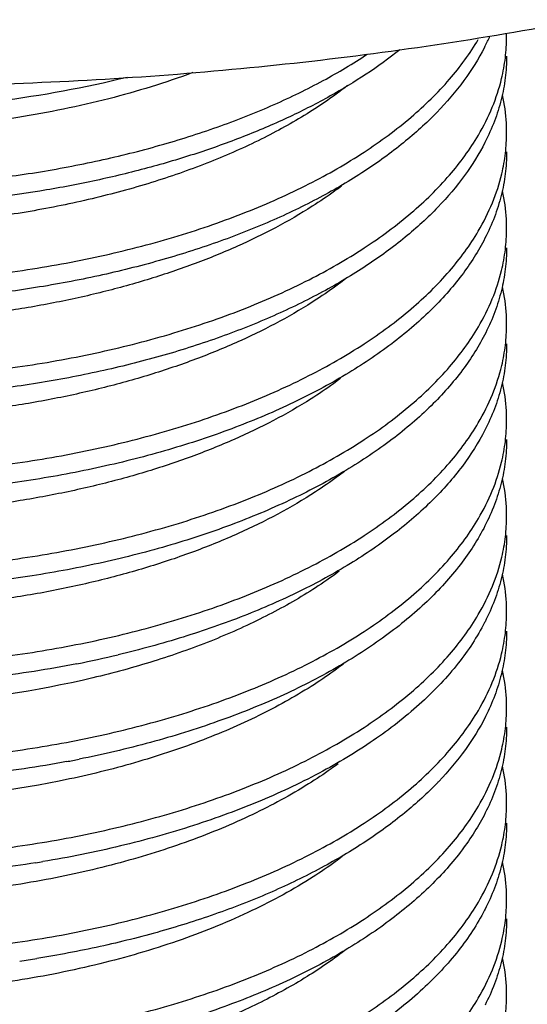
# Model space of a CAD drawing. Units: inches. Extents: x 0 to 44, y 0 to 34.
# Drawn here: x 6.9 to 7.2, y 20.6 to 21.3 of the extents above; entities that cross this region are included whole.
import ezdxf

# ---------------------------------------------------------------- set-up
doc = ezdxf.new("R2010")
doc.units = ezdxf.units.IN
doc.header["$LTSCALE"] = 2.42
doc.header["$MEASUREMENT"] = 0
doc.layers.get('0').update_dxf_attribs({"linetype": 'CONTINUOUS'})

msp = doc.modelspace()

# ---------------------------------------------------------------- linework, layer by layer
at = {"color": 7, "linetype": 'Continuous'}
for p, q in [((7.18596, 20.8711), (7.18572, 20.87063)), ((7.18596, 20.68596), (7.1857, 20.68546))]:
    msp.add_line(p, q, dxfattribs=at)
for centre, radius, start, end in [((7.06153, 21.30482), 0.13967, 332.9842, 336.03343), ((7.08721, 21.24759), 0.11267, 0.00644, 1.25226), ((7.05747, 21.30684), 0.1442, 332.74216, 333.00322), ((6.78775, 21.53153), 0.70073, 281.16301, 283.38324), ((6.78265, 21.49461), 0.72605, 280.64128, 281.28611), ((6.99956, 20.91773), 0.2165, 316.11627, 316.35418), ((6.77814, 21.45806), 0.75161, 279.09102, 279.44731), ((6.77696, 21.40377), 0.75912, 278.30008, 279.14453)]:
    msp.add_arc(centre, radius, start, end, dxfattribs=at)
for points, knots in [([(5.51891, 21.85781), (5.51859, 21.84213), (5.52031, 21.81047), (5.52992, 21.76335), (5.5465, 21.71678), (5.56577, 21.6791), (5.58436, 21.64954), (5.60565, 21.61961), (5.63651, 21.58297), (5.67932, 21.54111), (5.72816, 21.50097), (5.78277, 21.46275), (5.84284, 21.42668), (5.90805, 21.39292), (5.97806, 21.36166), (6.05248, 21.33306), (6.15861, 21.2982), (6.29965, 21.26257), (6.477, 21.23308), (6.6611, 21.21685), (6.84798, 21.21426), (7.03359, 21.22534), (7.18524, 21.24596), (7.30258, 21.26926), (7.38702, 21.28974), (7.4682, 21.31328), (7.54571, 21.33975), (7.6191, 21.36901), (7.666, 21.39071), (7.68863, 21.40203)], [0, 0, 0, 0, 0.019037, 0.038341, 0.058201, 0.078874, 0.089588, 0.100579, 0.12346, 0.147639, 0.173188, 0.200138, 0.228489, 0.25821, 0.289251, 0.321535, 0.354973, 0.424853, 0.497923, 0.573058, 0.649049, 0.724653, 0.798644, 0.834675, 0.869873, 0.904111, 0.937283, 0.969284, 1, 1, 1, 1]), ([(6.50437, 21.13919), (6.51736, 21.13332), (6.54487, 21.12256), (6.58857, 21.10963), (6.63552, 21.09959), (6.68494, 21.09261), (6.73606, 21.08881), (6.78805, 21.08829), (6.84007, 21.09107), (6.89128, 21.09713), (6.94087, 21.10639), (6.98803, 21.11872), (7.032, 21.13395), (7.07209, 21.15185), (7.10768, 21.17217), (7.13819, 21.19463), (7.16314, 21.21891), (7.17631, 21.23684), (7.18166, 21.24595)], [0, 0, 0, 0, 0.058629, 0.121274, 0.187266, 0.255918, 0.326432, 0.397957, 0.469623, 0.540562, 0.609928, 0.676933, 0.740866, 0.80113, 0.857285, 0.909081, 0.956538, 1, 1, 1, 1]), ([(7.19664, 21.22068), (7.19771, 21.2251), (7.19933, 21.23404), (7.19987, 21.2431), (7.19987, 21.2476)], [0, 0, 0, 0, 0.50262, 1, 1, 1, 1]), ([(7.13122, 21.23929), (7.11716, 21.22812), (7.09383, 21.21294), (7.06009, 21.19571), (7.03204, 21.18364), (7.00215, 21.17283), (6.97063, 21.16337), (6.93773, 21.15532), (6.89201, 21.14647), (6.83314, 21.13932), (6.76176, 21.13695), (6.69123, 21.14076), (6.64506, 21.14746), (6.6226, 21.15189)], [0, 0, 0, 0, 0.101718, 0.156798, 0.21448, 0.274549, 0.336746, 0.400778, 0.466314, 0.600444, 0.736168, 0.870376, 1, 1, 1, 1]), ([(7.18566, 21.24079), (7.18182, 21.23335), (7.17252, 21.21859), (7.15487, 21.19803), (7.13329, 21.17853), (7.10804, 21.16029), (7.07936, 21.14346), (7.04758, 21.12821), (7.01303, 21.1147), (6.97608, 21.10304), (6.93711, 21.09335), (6.89657, 21.08573), (6.85486, 21.08025), (6.81246, 21.07695), (6.76982, 21.07587), (6.72739, 21.07699), (6.68564, 21.08031), (6.65819, 21.08399), (6.64468, 21.0862)], [0, 0, 0, 0, 0.042514, 0.088083, 0.137089, 0.189694, 0.245896, 0.305537, 0.368356, 0.433989, 0.50201, 0.571927, 0.643213, 0.7153, 0.787606, 0.859545, 0.930533, 1, 1, 1, 1]), ([(6.50437, 21.2009), (6.51491, 21.19614), (6.53701, 21.18725), (6.57188, 21.17604), (6.6091, 21.16671), (6.64827, 21.15936), (6.68896, 21.15409), (6.73074, 21.15095), (6.77315, 21.15), (6.81575, 21.15125), (6.85807, 21.15472), (6.89965, 21.16035), (6.94006, 21.16813), (6.97885, 21.17795), (7.0156, 21.18974), (7.04993, 21.20337), (7.08147, 21.21872), (7.10102, 21.23035), (7.1102, 21.23645)], [0, 0, 0, 0, 0.055243, 0.113695, 0.174925, 0.238515, 0.304012, 0.370898, 0.438634, 0.50667, 0.574459, 0.641452, 0.707122, 0.770974, 0.83255, 0.891454, 0.94735, 1, 1, 1, 1]), ([(7.19987, 21.23519), (7.19987, 21.2305), (7.19928, 21.22107), (7.19663, 21.20702), (7.19223, 21.1931), (7.18822, 21.1841), (7.18595, 21.17965)], [0, 0, 0, 0, 0.2433, 0.489368, 0.740814, 1, 1, 1, 1]), ([(6.9556, 21.22148), (6.92839, 21.21475), (6.87226, 21.20451), (6.78666, 21.19832), (6.71486, 21.20064), (6.65873, 21.20707), (6.63141, 21.21179), (6.61803, 21.21452)], [0, 0, 0, 0, 0.247219, 0.501924, 0.755646, 0.879523, 1, 1, 1, 1]), ([(7.18169, 21.18428), (7.18509, 21.19007), (7.19101, 21.20187), (7.19513, 21.21442), (7.19664, 21.22068)], [0, 0, 0, 0, 0.510653, 1, 1, 1, 1]), ([(7.19987, 21.18589), (7.19987, 21.18792), (7.19965, 21.19609), (7.19854, 21.20423), (7.19723, 21.21022)], [0, 0, 0, 0, 0.248842, 1, 1, 1, 1]), ([(6.50437, 21.07748), (6.51736, 21.07161), (6.54487, 21.06084), (6.58858, 21.04792), (6.63553, 21.03787), (6.68497, 21.03089), (6.73609, 21.0271), (6.78808, 21.02658), (6.84011, 21.02936), (6.89133, 21.03542), (6.94091, 21.04469), (6.98807, 21.05703), (7.03205, 21.07226), (7.07214, 21.09016), (7.10772, 21.11048), (7.13823, 21.13295), (7.16317, 21.15723), (7.17634, 21.17517), (7.18169, 21.18428)], [0, 0, 0, 0, 0.058632, 0.121284, 0.187283, 0.255938, 0.326455, 0.397981, 0.469648, 0.54059, 0.609956, 0.676958, 0.740888, 0.80115, 0.857302, 0.909094, 0.956544, 1, 1, 1, 1]), ([(7.19677, 21.15949), (7.19779, 21.16383), (7.19935, 21.17259), (7.19987, 21.18147), (7.19987, 21.18589)], [0, 0, 0, 0, 0.502519, 1, 1, 1, 1]), ([(7.18595, 21.17965), (7.18218, 21.17225), (7.17302, 21.15757), (7.15563, 21.13711), (7.13435, 21.11769), (7.10943, 21.09949), (7.08112, 21.0827), (7.04972, 21.06744), (7.01556, 21.05389), (6.97901, 21.04216), (6.94044, 21.03238), (6.90027, 21.02462), (6.85892, 21.01898), (6.81683, 21.01548), (6.77446, 21.01417), (6.73226, 21.01504), (6.69067, 21.01808), (6.66329, 21.02156), (6.64981, 21.02367)], [0, 0, 0, 0, 0.042489, 0.088003, 0.136926, 0.189427, 0.245511, 0.305029, 0.367727, 0.433253, 0.501192, 0.571061, 0.642341, 0.714474, 0.786883, 0.858991, 0.930219, 1, 1, 1, 1]), ([(7.19987, 21.17347), (7.19987, 21.16879), (7.19928, 21.15935), (7.19662, 21.14529), (7.19222, 21.13136), (7.1882, 21.12235), (7.18593, 21.1179)], [0, 0, 0, 0, 0.243291, 0.489354, 0.740803, 1, 1, 1, 1]), ([(7.18165, 21.1225), (7.1851, 21.12839), (7.19112, 21.14037), (7.19526, 21.15313), (7.19677, 21.15949)], [0, 0, 0, 0, 0.510788, 1, 1, 1, 1]), ([(7.19987, 21.12417), (7.19987, 21.1262), (7.19965, 21.13435), (7.19854, 21.14247), (7.19725, 21.14845)], [0, 0, 0, 0, 0.248848, 1, 1, 1, 1]), ([(6.50437, 21.01576), (6.51736, 21.0099), (6.54486, 20.99913), (6.58856, 20.98621), (6.63551, 20.97617), (6.68493, 20.96918), (6.73604, 20.96538), (6.78803, 20.96486), (6.84004, 20.96764), (6.89126, 20.9737), (6.94084, 20.98296), (6.988, 20.99529), (7.03197, 21.01051), (7.07207, 21.02841), (7.10765, 21.04872), (7.13817, 21.07118), (7.16312, 21.09546), (7.17629, 21.11339), (7.18165, 21.1225)], [0, 0, 0, 0, 0.058628, 0.121274, 0.187264, 0.255912, 0.326422, 0.397943, 0.469607, 0.540548, 0.609913, 0.676917, 0.740849, 0.801116, 0.857275, 0.909076, 0.956536, 1, 1, 1, 1]), ([(7.19662, 21.09716), (7.19769, 21.1016), (7.19932, 21.11056), (7.19987, 21.11965), (7.19987, 21.12417)], [0, 0, 0, 0, 0.502637, 1, 1, 1, 1]), ([(7.18593, 21.1179), (7.18168, 21.10957), (7.17113, 21.09307), (7.15076, 21.07032), (7.12559, 21.04896), (7.09597, 21.02922), (7.06228, 21.01134), (7.02496, 20.99552), (6.98452, 20.98194), (6.94148, 20.97079), (6.89641, 20.96219), (6.84991, 20.95623), (6.80262, 20.95299), (6.75516, 20.95249), (6.70816, 20.95472), (6.66226, 20.95964), (6.61807, 20.96717), (6.58948, 20.974), (6.57561, 20.97786)], [0, 0, 0, 0, 0.042355, 0.088141, 0.137786, 0.191434, 0.249007, 0.310244, 0.374745, 0.442001, 0.511422, 0.582357, 0.654104, 0.725944, 0.797153, 0.867018, 0.934841, 1, 1, 1, 1]), ([(7.19987, 21.11176), (7.19987, 21.10716), (7.1993, 21.09788), (7.19674, 21.08407), (7.19249, 21.07038), (7.18861, 21.06152), (7.18642, 21.05714)], [0, 0, 0, 0, 0.243505, 0.489695, 0.741095, 1, 1, 1, 1]), ([(7.1817, 21.06088), (7.18509, 21.06666), (7.191, 21.07841), (7.19511, 21.09092), (7.19662, 21.09716)], [0, 0, 0, 0, 0.510628, 1, 1, 1, 1]), ([(7.19987, 21.06246), (7.19987, 21.06448), (7.19965, 21.07258), (7.19856, 21.08066), (7.19728, 21.08661)], [0, 0, 0, 0, 0.24886, 1, 1, 1, 1]), ([(7.19674, 21.03593), (7.19777, 21.0403), (7.19934, 21.0491), (7.19987, 21.05802), (7.19987, 21.06246)], [0, 0, 0, 0, 0.502542, 1, 1, 1, 1]), ([(6.50437, 20.95405), (6.51737, 20.94818), (6.54487, 20.93742), (6.58859, 20.92449), (6.63554, 20.91445), (6.68498, 20.90746), (6.7361, 20.90367), (6.7881, 20.90315), (6.84013, 20.90594), (6.89135, 20.912), (6.94094, 20.92127), (6.9881, 20.93361), (7.03207, 20.94884), (7.07217, 20.96675), (7.10775, 20.98707), (7.13825, 21.00954), (7.16319, 21.03383), (7.17635, 21.05177), (7.1817, 21.06088)], [0, 0, 0, 0, 0.058632, 0.121282, 0.187279, 0.255937, 0.326456, 0.397983, 0.469652, 0.540594, 0.60996, 0.676961, 0.740891, 0.801153, 0.857305, 0.909095, 0.956545, 1, 1, 1, 1]), ([(7.18642, 21.05714), (7.1822, 21.04872), (7.17167, 21.03203), (7.15122, 21.00903), (7.12587, 20.98744), (7.09598, 20.96751), (7.06195, 20.94946), (7.02423, 20.93351), (6.98332, 20.91987), (6.93979, 20.90869), (6.89421, 20.90012), (6.84721, 20.89425), (6.79944, 20.89115), (6.75153, 20.89084), (6.70415, 20.89332), (6.65794, 20.89853), (6.61353, 20.90639), (6.58483, 20.91348), (6.57094, 20.91747)], [0, 0, 0, 0, 0.042279, 0.088006, 0.137626, 0.191291, 0.248923, 0.310255, 0.374875, 0.442265, 0.511816, 0.582862, 0.654686, 0.726556, 0.797734, 0.867491, 0.935121, 1, 1, 1, 1]), ([(7.19987, 21.05005), (7.19987, 21.04536), (7.19928, 21.03593), (7.19663, 21.02188), (7.19223, 21.00795), (7.18821, 20.99895), (7.18595, 20.9945)], [0, 0, 0, 0, 0.243295, 0.489362, 0.740811, 1, 1, 1, 1]), ([(7.18166, 20.9991), (7.1851, 21.00496), (7.19109, 21.01689), (7.19523, 21.0296), (7.19674, 21.03593)], [0, 0, 0, 0, 0.510753, 1, 1, 1, 1]), ([(7.19987, 21.00075), (7.19987, 21.00278), (7.19965, 21.01092), (7.19854, 21.01904), (7.19725, 21.02503)], [0, 0, 0, 0, 0.248849, 1, 1, 1, 1]), ([(6.50437, 20.89234), (6.51736, 20.88647), (6.54487, 20.87571), (6.58857, 20.86278), (6.63552, 20.85274), (6.68494, 20.84576), (6.73606, 20.84196), (6.78805, 20.84144), (6.84007, 20.84422), (6.89128, 20.85028), (6.94087, 20.85954), (6.98803, 20.87187), (7.032, 20.8871), (7.07209, 20.905), (7.10768, 20.92532), (7.13819, 20.94778), (7.16314, 20.97206), (7.17631, 20.98999), (7.18166, 20.9991)], [0, 0, 0, 0, 0.058628, 0.121274, 0.187266, 0.255918, 0.326433, 0.397957, 0.469623, 0.540562, 0.609929, 0.676933, 0.740866, 0.80113, 0.857285, 0.909081, 0.956538, 1, 1, 1, 1]), ([(7.19662, 20.97374), (7.19769, 20.97817), (7.19932, 20.98713), (7.19987, 20.99623), (7.19987, 21.00075)], [0, 0, 0, 0, 0.502637, 1, 1, 1, 1]), ([(7.18595, 20.9945), (7.1818, 20.98637), (7.17155, 20.97025), (7.15183, 20.94798), (7.12751, 20.92702), (7.09891, 20.90759), (7.06639, 20.88992), (7.03035, 20.87418), (6.99125, 20.86058), (6.96397, 20.85317), (6.94995, 20.84983)], [0, 0, 0, 0, 0.096277, 0.200148, 0.312569, 0.433883, 0.563962, 0.702269, 0.847974, 1, 1, 1, 1]), ([(7.19987, 20.98833), (7.19987, 20.98365), (7.19928, 20.97422), (7.19663, 20.96017), (7.19223, 20.94624), (7.18822, 20.93724), (7.18595, 20.93279)], [0, 0, 0, 0, 0.243297, 0.489365, 0.740812, 1, 1, 1, 1]), ([(7.1817, 20.93745), (7.18509, 20.94323), (7.191, 20.95499), (7.19511, 20.9675), (7.19662, 20.97374)], [0, 0, 0, 0, 0.510625, 1, 1, 1, 1]), ([(7.19987, 20.93903), (7.19987, 20.94107), (7.19965, 20.94923), (7.19854, 20.95737), (7.19724, 20.96336)], [0, 0, 0, 0, 0.248844, 1, 1, 1, 1]), ([(6.50437, 20.83062), (6.51736, 20.82475), (6.54487, 20.81399), (6.58859, 20.80107), (6.63554, 20.79102), (6.68498, 20.78404), (6.73611, 20.78024), (6.7881, 20.77973), (6.84013, 20.78251), (6.89135, 20.78858), (6.94094, 20.79784), (6.9881, 20.81018), (7.03207, 20.82542), (7.07217, 20.84333), (7.10775, 20.86365), (7.13825, 20.88611), (7.16319, 20.9104), (7.17635, 20.92834), (7.1817, 20.93745)], [0, 0, 0, 0, 0.058633, 0.121286, 0.187286, 0.255944, 0.326463, 0.397991, 0.46966, 0.540601, 0.609967, 0.676969, 0.740899, 0.80116, 0.85731, 0.909098, 0.956546, 1, 1, 1, 1]), ([(7.19678, 20.91271), (7.1978, 20.91704), (7.19935, 20.92577), (7.19987, 20.93463), (7.19987, 20.93903)], [0, 0, 0, 0, 0.502507, 1, 1, 1, 1]), ([(7.18595, 20.93279), (7.18149, 20.92405), (7.17031, 20.90673), (7.14856, 20.88299), (7.12159, 20.86079), (7.0898, 20.84043), (7.05363, 20.82214), (7.01361, 20.80618), (6.97033, 20.79273), (6.94021, 20.78569), (6.92475, 20.78261)], [0, 0, 0, 0, 0.094925, 0.197954, 0.310088, 0.431609, 0.562242, 0.701268, 0.847623, 1, 1, 1, 1]), ([(7.19987, 20.92662), (7.19987, 20.92194), (7.19928, 20.91251), (7.19663, 20.89846), (7.19223, 20.88454), (7.18822, 20.87554), (7.18596, 20.8711)], [0, 0, 0, 0, 0.243303, 0.489372, 0.740818, 1, 1, 1, 1]), ([(7.18164, 20.87564), (7.1851, 20.88153), (7.19113, 20.89354), (7.19528, 20.90634), (7.19678, 20.91271)], [0, 0, 0, 0, 0.510804, 1, 1, 1, 1]), ([(7.19987, 20.87732), (7.19987, 20.87935), (7.19965, 20.88752), (7.19854, 20.89566), (7.19723, 20.90166)], [0, 0, 0, 0, 0.248842, 1, 1, 1, 1]), ([(6.92341, 20.84406), (6.90512, 20.84044), (6.86789, 20.83457), (6.81134, 20.82975), (6.75437, 20.82888), (6.6981, 20.83193), (6.64359, 20.83883), (6.59188, 20.84942), (6.544, 20.86346), (6.51402, 20.8754), (6.49996, 20.88195)], [0, 0, 0, 0, 0.129685, 0.261779, 0.394374, 0.525542, 0.653385, 0.7761, 0.892136, 1, 1, 1, 1]), ([(6.50437, 20.76891), (6.51736, 20.76304), (6.54486, 20.75228), (6.58856, 20.73936), (6.6355, 20.72931), (6.68493, 20.72233), (6.73604, 20.71853), (6.78802, 20.71801), (6.84004, 20.72079), (6.89125, 20.72685), (6.94083, 20.73611), (6.98798, 20.74843), (7.03196, 20.76366), (7.07205, 20.78156), (7.10764, 20.80187), (7.13815, 20.82432), (7.16311, 20.8486), (7.17628, 20.86653), (7.18164, 20.87564)], [0, 0, 0, 0, 0.058628, 0.121274, 0.187266, 0.255913, 0.326423, 0.397944, 0.469608, 0.540548, 0.609913, 0.676916, 0.740848, 0.801115, 0.857274, 0.909075, 0.956535, 1, 1, 1, 1]), ([(7.19663, 20.85037), (7.1977, 20.8548), (7.19933, 20.86374), (7.19987, 20.87281), (7.19987, 20.87732)], [0, 0, 0, 0, 0.502624, 1, 1, 1, 1]), ([(7.18572, 20.87063), (7.18095, 20.86135), (7.16885, 20.843), (7.14519, 20.81803), (7.11574, 20.79484), (7.08098, 20.77376), (7.04148, 20.75509), (6.99786, 20.73909), (6.95084, 20.72599), (6.91822, 20.71943), (6.90151, 20.71665)], [0, 0, 0, 0, 0.09388, 0.19632, 0.308332, 0.430127, 0.561272, 0.700864, 0.847621, 1, 1, 1, 1]), ([(7.19987, 20.86491), (7.19987, 20.86029), (7.1993, 20.85098), (7.19672, 20.83712), (7.19243, 20.82338), (7.18853, 20.81449), (7.18632, 20.8101)], [0, 0, 0, 0, 0.243463, 0.489628, 0.741038, 1, 1, 1, 1]), ([(7.18169, 20.81402), (7.18509, 20.8198), (7.19101, 20.83159), (7.19513, 20.84412), (7.19663, 20.85037)], [0, 0, 0, 0, 0.510649, 1, 1, 1, 1]), ([(7.19987, 20.81561), (7.19987, 20.81762), (7.19966, 20.82572), (7.19856, 20.83379), (7.19728, 20.83974)], [0, 0, 0, 0, 0.248862, 1, 1, 1, 1]), ([(6.91673, 20.78105), (6.89863, 20.77765), (6.86186, 20.77217), (6.80608, 20.76781), (6.75, 20.76728), (6.69466, 20.77056), (6.64111, 20.77755), (6.59032, 20.78811), (6.54327, 20.80202), (6.5138, 20.81379), (6.49996, 20.82024)], [0, 0, 0, 0, 0.130111, 0.262396, 0.395, 0.526051, 0.653711, 0.776247, 0.89216, 1, 1, 1, 1]), ([(7.19672, 20.78903), (7.19776, 20.7934), (7.19934, 20.80222), (7.19987, 20.81116), (7.19987, 20.81561)], [0, 0, 0, 0, 0.502557, 1, 1, 1, 1]), ([(6.50437, 20.7072), (6.51736, 20.70133), (6.54487, 20.69056), (6.58858, 20.67764), (6.63553, 20.6676), (6.68497, 20.66061), (6.73609, 20.65682), (6.78809, 20.6563), (6.84011, 20.65909), (6.89133, 20.66515), (6.94092, 20.67441), (6.98808, 20.68675), (7.03205, 20.70198), (7.07215, 20.71989), (7.10773, 20.74021), (7.13824, 20.76268), (7.16318, 20.78697), (7.17634, 20.80491), (7.18169, 20.81402)], [0, 0, 0, 0, 0.058632, 0.121281, 0.187275, 0.25593, 0.326447, 0.397973, 0.469641, 0.540583, 0.609949, 0.676951, 0.740882, 0.801145, 0.857299, 0.909091, 0.956543, 1, 1, 1, 1]), ([(7.18632, 20.8101), (7.18259, 20.80267), (7.1735, 20.78795), (7.16237, 20.77474), (7.15623, 20.76829)], [0, 0, 0, 0, 0.482827, 1, 1, 1, 1]), ([(7.19987, 20.8032), (7.19987, 20.79854), (7.19929, 20.78918), (7.19667, 20.77522), (7.19233, 20.76139), (7.18837, 20.75245), (7.18614, 20.74803)], [0, 0, 0, 0, 0.243379, 0.489496, 0.740926, 1, 1, 1, 1]), ([(7.18167, 20.75227), (7.18511, 20.75812), (7.19109, 20.77003), (7.19522, 20.78271), (7.19672, 20.78903)], [0, 0, 0, 0, 0.510728, 1, 1, 1, 1]), ([(7.19987, 20.7539), (7.19987, 20.75592), (7.19965, 20.76403), (7.19856, 20.77211), (7.19727, 20.77807)], [0, 0, 0, 0, 0.24886, 1, 1, 1, 1]), ([(7.1556, 20.76765), (7.14891, 20.76069), (7.13407, 20.74717), (7.10889, 20.72885), (7.08026, 20.71195), (7.0485, 20.69662), (7.01395, 20.68303), (6.97698, 20.6713), (6.93799, 20.66155), (6.91122, 20.65649), (6.8976, 20.65429)], [0, 0, 0, 0, 0.101172, 0.2098, 0.325896, 0.449135, 0.578982, 0.714687, 0.855366, 1, 1, 1, 1]), ([(6.8969, 20.71589), (6.87942, 20.7131), (6.84405, 20.7087), (6.79062, 20.70563), (6.73717, 20.70604), (6.68463, 20.70992), (6.63388, 20.71716), (6.58577, 20.72762), (6.54114, 20.74112), (6.51314, 20.75238), (6.49996, 20.75852)], [0, 0, 0, 0, 0.131283, 0.264076, 0.39668, 0.527395, 0.654551, 0.776594, 0.892185, 1, 1, 1, 1]), ([(6.50437, 20.64548), (6.51736, 20.63961), (6.54487, 20.62885), (6.58858, 20.61593), (6.63553, 20.60588), (6.68496, 20.5989), (6.73608, 20.59511), (6.78807, 20.59459), (6.8401, 20.59737), (6.89131, 20.60343), (6.94089, 20.6127), (6.98805, 20.62503), (7.03203, 20.64026), (7.07212, 20.65816), (7.1077, 20.67848), (7.13821, 20.70094), (7.16316, 20.72523), (7.17632, 20.74316), (7.18167, 20.75227)], [0, 0, 0, 0, 0.058631, 0.121279, 0.187276, 0.255932, 0.326449, 0.397975, 0.469641, 0.540579, 0.609944, 0.676946, 0.740877, 0.80114, 0.857294, 0.909088, 0.956541, 1, 1, 1, 1]), ([(7.19673, 20.72734), (7.19777, 20.7317), (7.19934, 20.74052), (7.19987, 20.74945), (7.19987, 20.7539)], [0, 0, 0, 0, 0.502551, 1, 1, 1, 1]), ([(7.18614, 20.74803), (7.1819, 20.73965), (7.17134, 20.72305), (7.15827, 20.70842), (7.15102, 20.70131)], [0, 0, 0, 0, 0.480471, 1, 1, 1, 1]), ([(7.19987, 20.74148), (7.19987, 20.7368), (7.19928, 20.72737), (7.19663, 20.71332), (7.19223, 20.6994), (7.18822, 20.6904), (7.18596, 20.68596)], [0, 0, 0, 0, 0.243297, 0.489367, 0.740816, 1, 1, 1, 1]), ([(7.18167, 20.69056), (7.18511, 20.69641), (7.19109, 20.70833), (7.19522, 20.72101), (7.19673, 20.72734)], [0, 0, 0, 0, 0.510734, 1, 1, 1, 1]), ([(7.19987, 20.69218), (7.19987, 20.69421), (7.19965, 20.70238), (7.19854, 20.71051), (7.19724, 20.7165)], [0, 0, 0, 0, 0.248845, 1, 1, 1, 1]), ([(7.15102, 20.70131), (7.14318, 20.69362), (7.12571, 20.67877), (7.09605, 20.65899), (7.06229, 20.64106), (7.02489, 20.62521), (6.98436, 20.61162), (6.94121, 20.60045), (6.89604, 20.59185), (6.84944, 20.58591), (6.80204, 20.58269), (6.75448, 20.58222), (6.7074, 20.5845), (6.66143, 20.58948), (6.61719, 20.59707), (6.57525, 20.60716), (6.5362, 20.6196), (6.5116, 20.62967), (6.49996, 20.6351)], [0, 0, 0, 0, 0.048101, 0.100091, 0.155895, 0.215258, 0.27779, 0.342999, 0.410305, 0.479074, 0.548625, 0.618258, 0.687269, 0.754962, 0.820661, 0.883763, 0.943723, 1, 1, 1, 1]), ([(6.50437, 20.58377), (6.51737, 20.57791), (6.54487, 20.56714), (6.58858, 20.55421), (6.63553, 20.54417), (6.68496, 20.53719), (6.73608, 20.53339), (6.78807, 20.53287), (6.84009, 20.53566), (6.89131, 20.54172), (6.94089, 20.55098), (6.98805, 20.56332), (7.03202, 20.57854), (7.07212, 20.59645), (7.1077, 20.61677), (7.13821, 20.63923), (7.16316, 20.66351), (7.17632, 20.68145), (7.18167, 20.69056)], [0, 0, 0, 0, 0.05863, 0.12128, 0.187277, 0.255932, 0.326448, 0.397974, 0.46964, 0.540579, 0.609944, 0.676947, 0.740878, 0.801142, 0.857296, 0.909088, 0.956541, 1, 1, 1, 1]), ([(7.19672, 20.66559), (7.19776, 20.66997), (7.19934, 20.67879), (7.19987, 20.68774), (7.19987, 20.69218)], [0, 0, 0, 0, 0.502557, 1, 1, 1, 1]), ([(7.1857, 20.68546), (7.18098, 20.67628), (7.16905, 20.65814), (7.15419, 20.64238), (7.14593, 20.63474)], [0, 0, 0, 0, 0.478452, 1, 1, 1, 1]), ([(7.19987, 20.67977), (7.19987, 20.67509), (7.19928, 20.66566), (7.19663, 20.65161), (7.19223, 20.63769), (7.18822, 20.62869), (7.18596, 20.62424)], [0, 0, 0, 0, 0.243303, 0.489371, 0.740817, 1, 1, 1, 1]), ([(7.18166, 20.62882), (7.1851, 20.63467), (7.19108, 20.64659), (7.19522, 20.65927), (7.19672, 20.66559)], [0, 0, 0, 0, 0.510737, 1, 1, 1, 1]), ([(7.19987, 20.63047), (7.19987, 20.6325), (7.19965, 20.64067), (7.19854, 20.64882), (7.19723, 20.65481)], [0, 0, 0, 0, 0.248842, 1, 1, 1, 1]), ([(7.14593, 20.63474), (7.13689, 20.6264), (7.1167, 20.61039), (7.08246, 20.58944), (7.04353, 20.57082), (7.01565, 20.56045), (7.00109, 20.55567)], [0, 0, 0, 0, 0.222141, 0.463543, 0.723403, 1, 1, 1, 1]), ([(7.19674, 20.60395), (7.19777, 20.60831), (7.19935, 20.61711), (7.19987, 20.62604), (7.19987, 20.63047)], [0, 0, 0, 0, 0.50254, 1, 1, 1, 1]), ([(6.50437, 20.52206), (6.51736, 20.5162), (6.54486, 20.50543), (6.58857, 20.4925), (6.63552, 20.48246), (6.68494, 20.47548), (6.73606, 20.47168), (6.78805, 20.47116), (6.84007, 20.47394), (6.89128, 20.48), (6.94087, 20.48926), (6.98802, 20.50159), (7.032, 20.51682), (7.07209, 20.53472), (7.10768, 20.55504), (7.13819, 20.5775), (7.16314, 20.60178), (7.17631, 20.61971), (7.18166, 20.62882)], [0, 0, 0, 0, 0.058629, 0.12128, 0.187275, 0.255926, 0.326439, 0.397962, 0.469627, 0.540568, 0.609933, 0.676935, 0.740867, 0.801132, 0.857287, 0.909084, 0.956539, 1, 1, 1, 1])]:
    msp.add_open_spline(points, degree=3, knots=knots, dxfattribs=at)
at = {"color": 9, "linetype": 'Continuous'}
for points, knots in [([(6.99797, 21.22454), (6.98024, 21.21799), (6.94306, 21.20661), (6.88489, 21.19469), (6.82411, 21.1877), (6.76241, 21.18581), (6.70146, 21.18897), (6.65208, 21.19585), (6.61435, 21.20383), (6.57944, 21.21303), (6.55429, 21.22182), (6.53832, 21.22858)], [0, 0, 0, 0, 0.120898, 0.248146, 0.379285, 0.511678, 0.642536, 0.76915, 0.830103, 0.889078, 1, 1, 1, 1]), ([(7.09726, 21.21601), (7.089, 21.20956), (7.07107, 21.19722), (7.04154, 21.18097), (7.0088, 21.16647), (6.97323, 21.15393), (6.93531, 21.14349), (6.89551, 21.13523), (6.85436, 21.12927), (6.81238, 21.1257), (6.7701, 21.12451), (6.72809, 21.1257), (6.68687, 21.12927), (6.64698, 21.13515), (6.60893, 21.14322), (6.57321, 21.15339), (6.54029, 21.16553), (6.51974, 21.17514), (6.51008, 21.18027)], [0, 0, 0, 0, 0.051244, 0.106197, 0.164619, 0.226186, 0.290452, 0.356857, 0.424806, 0.493678, 0.56281, 0.63152, 0.699132, 0.765017, 0.828572, 0.889222, 0.946481, 1, 1, 1, 1]), ([(7.09362, 21.15152), (7.09212, 21.1504), (7.08599, 21.14588), (7.07968, 21.1416), (7.07483, 21.1385)], [0, 0, 0, 0, 0.245053, 1, 1, 1, 1]), ([(7.07483, 21.1385), (7.05947, 21.1287), (7.03453, 21.11564), (6.99913, 21.10124), (6.9702, 21.09145), (6.93978, 21.08301), (6.9081, 21.07599), (6.87544, 21.07046), (6.83082, 21.06506), (6.77446, 21.06217), (6.70757, 21.06485), (6.64339, 21.0734), (6.60226, 21.08324), (6.58268, 21.08919)], [0, 0, 0, 0, 0.107714, 0.165615, 0.225855, 0.28814, 0.352152, 0.417533, 0.483881, 0.617794, 0.75062, 0.879058, 1, 1, 1, 1]), ([(7.0962, 21.09179), (7.09473, 21.09065), (7.08871, 21.08609), (7.08249, 21.08178), (7.07771, 21.07865)], [0, 0, 0, 0, 0.245009, 1, 1, 1, 1]), ([(7.07771, 21.07865), (7.06226, 21.06855), (7.03709, 21.05511), (7.00126, 21.04031), (6.97189, 21.03025), (6.94097, 21.02158), (6.90873, 21.0144), (6.87547, 21.00874), (6.83, 21.00325), (6.78395, 21.00097), (6.73799, 21.00192), (6.69312, 21.00494), (6.64943, 21.01101), (6.60761, 21.02028), (6.58763, 21.02589), (6.57793, 21.02894)], [0, 0, 0, 0, 0.107309, 0.165122, 0.225345, 0.287674, 0.351784, 0.417296, 0.483795, 0.618006, 0.684895, 0.751052, 0.879419, 0.940861, 1, 1, 1, 1]), ([(7.09291, 21.02756), (7.09141, 21.02644), (7.08525, 21.02193), (7.07891, 21.01766), (7.07404, 21.01457)], [0, 0, 0, 0, 0.245058, 1, 1, 1, 1]), ([(7.07404, 21.01457), (7.05831, 21.0046), (7.03276, 20.99137), (6.9965, 20.97684), (6.96687, 20.967), (6.9357, 20.95857), (6.90328, 20.95164), (6.86987, 20.94624), (6.83577, 20.94239), (6.80128, 20.94014), (6.7667, 20.9395), (6.73231, 20.94048), (6.6876, 20.94384), (6.64414, 20.95024), (6.60263, 20.95984), (6.58283, 20.96561), (6.57323, 20.96874)], [0, 0, 0, 0, 0.108139, 0.166304, 0.226827, 0.289403, 0.353702, 0.419332, 0.485877, 0.55291, 0.620002, 0.686724, 0.752644, 0.880325, 0.941339, 1, 1, 1, 1]), ([(7.0955, 20.96782), (7.09403, 20.96669), (7.08797, 20.96214), (7.08173, 20.95783), (7.07693, 20.95472)], [0, 0, 0, 0, 0.245014, 1, 1, 1, 1]), ([(7.07693, 20.95472), (7.06112, 20.94445), (7.03533, 20.93083), (6.99864, 20.9159), (6.96857, 20.90579), (6.9369, 20.89714), (6.90391, 20.89004), (6.86989, 20.88452), (6.83516, 20.88061), (6.80003, 20.87836), (6.76481, 20.87779), (6.72981, 20.87889), (6.68438, 20.88248), (6.64028, 20.88923), (6.59825, 20.89927), (6.57826, 20.9053), (6.56858, 20.90856)], [0, 0, 0, 0, 0.107752, 0.16584, 0.226356, 0.28899, 0.353397, 0.419169, 0.485875, 0.553071, 0.620313, 0.687154, 0.753143, 0.880745, 0.941598, 1, 1, 1, 1]), ([(7.0922, 20.9036), (7.0907, 20.90248), (7.0845, 20.89798), (7.07813, 20.89373), (7.07324, 20.89065)], [0, 0, 0, 0, 0.245039, 1, 1, 1, 1]), ([(7.07324, 20.89065), (7.06348, 20.88451), (7.04264, 20.87291), (7.009, 20.85795), (6.97237, 20.84507), (6.94677, 20.83809), (6.9336, 20.83495)], [0, 0, 0, 0, 0.229075, 0.473143, 0.730805, 1, 1, 1, 1]), ([(6.9336, 20.83495), (6.89695, 20.82622), (6.8403, 20.81796), (6.76432, 20.81563), (6.70749, 20.81826), (6.65264, 20.82525), (6.60103, 20.83628), (6.55392, 20.85116), (6.52485, 20.86395), (6.51143, 20.87099)], [0, 0, 0, 0, 0.261918, 0.395769, 0.528249, 0.657003, 0.779818, 0.894654, 1, 1, 1, 1]), ([(7.09481, 20.84385), (7.09333, 20.84273), (7.08724, 20.83818), (7.08096, 20.83389), (7.07614, 20.83079)], [0, 0, 0, 0, 0.244995, 1, 1, 1, 1]), ([(7.07614, 20.83079), (7.06535, 20.82383), (7.04208, 20.81077), (7.00423, 20.79424), (6.96273, 20.78034), (6.93367, 20.77307), (6.91869, 20.76988)], [0, 0, 0, 0, 0.227055, 0.470761, 0.729312, 1, 1, 1, 1]), ([(6.91869, 20.76988), (6.88328, 20.76233), (6.82883, 20.7554), (6.75605, 20.75408), (6.70188, 20.75713), (6.64964, 20.76411), (6.60043, 20.7748), (6.55534, 20.78899), (6.52741, 20.80108), (6.51445, 20.80771)], [0, 0, 0, 0, 0.263136, 0.396768, 0.528756, 0.656978, 0.779414, 0.894212, 1, 1, 1, 1]), ([(7.09148, 20.77965), (7.08997, 20.77853), (7.08375, 20.77404), (7.07735, 20.76979), (7.07243, 20.76672)], [0, 0, 0, 0, 0.245066, 1, 1, 1, 1]), ([(7.07243, 20.76672), (7.06085, 20.75948), (7.03585, 20.74595), (6.9952, 20.7291), (6.95069, 20.7152), (6.91956, 20.70814), (6.90355, 20.70512)], [0, 0, 0, 0, 0.226823, 0.470718, 0.729484, 1, 1, 1, 1]), ([(6.90355, 20.70512), (6.88621, 20.70185), (6.85098, 20.69666), (6.79756, 20.69278), (6.74398, 20.69272), (6.69137, 20.69653), (6.6408, 20.70403), (6.59331, 20.71505), (6.5499, 20.72938), (6.52306, 20.74142), (6.51062, 20.74799)], [0, 0, 0, 0, 0.13174, 0.265632, 0.39956, 0.531407, 0.65917, 0.780916, 0.894946, 1, 1, 1, 1]), ([(7.0941, 20.71989), (7.09262, 20.71877), (7.0865, 20.71424), (7.08019, 20.70996), (7.07535, 20.70686)], [0, 0, 0, 0, 0.245021, 1, 1, 1, 1]), ([(7.07535, 20.70686), (7.06273, 20.69878), (7.03526, 20.68379), (6.99026, 20.66549), (6.94074, 20.65077), (6.90604, 20.64364), (6.88819, 20.6407)], [0, 0, 0, 0, 0.225019, 0.468714, 0.728318, 1, 1, 1, 1]), ([(6.88819, 20.6407), (6.87151, 20.63795), (6.83774, 20.63369), (6.78671, 20.6308), (6.73575, 20.6314), (6.68581, 20.63551), (6.63783, 20.64295), (6.59271, 20.65357), (6.55131, 20.6672), (6.5256, 20.67854), (6.51362, 20.6847)], [0, 0, 0, 0, 0.132489, 0.266529, 0.400188, 0.531569, 0.658862, 0.780316, 0.894411, 1, 1, 1, 1]), ([(7.09723, 20.6606), (7.08898, 20.65414), (7.07105, 20.64178), (7.0415, 20.62552), (7.00872, 20.61104), (6.97314, 20.59848), (6.93519, 20.58802), (6.89536, 20.5798), (6.85418, 20.57385), (6.81217, 20.57026), (6.76987, 20.56909), (6.71438, 20.5707), (6.66022, 20.57689), (6.60865, 20.58788), (6.57293, 20.59808), (6.54, 20.61021), (6.51947, 20.61985), (6.50981, 20.62499)], [0, 0, 0, 0, 0.051231, 0.106194, 0.164654, 0.226236, 0.290503, 0.356933, 0.424911, 0.493794, 0.562928, 0.631648, 0.765094, 0.828625, 0.88927, 0.946528, 1, 1, 1, 1])]:
    msp.add_open_spline(points, degree=3, knots=knots, dxfattribs=at)

doc.saveas('drawing.dxf')
